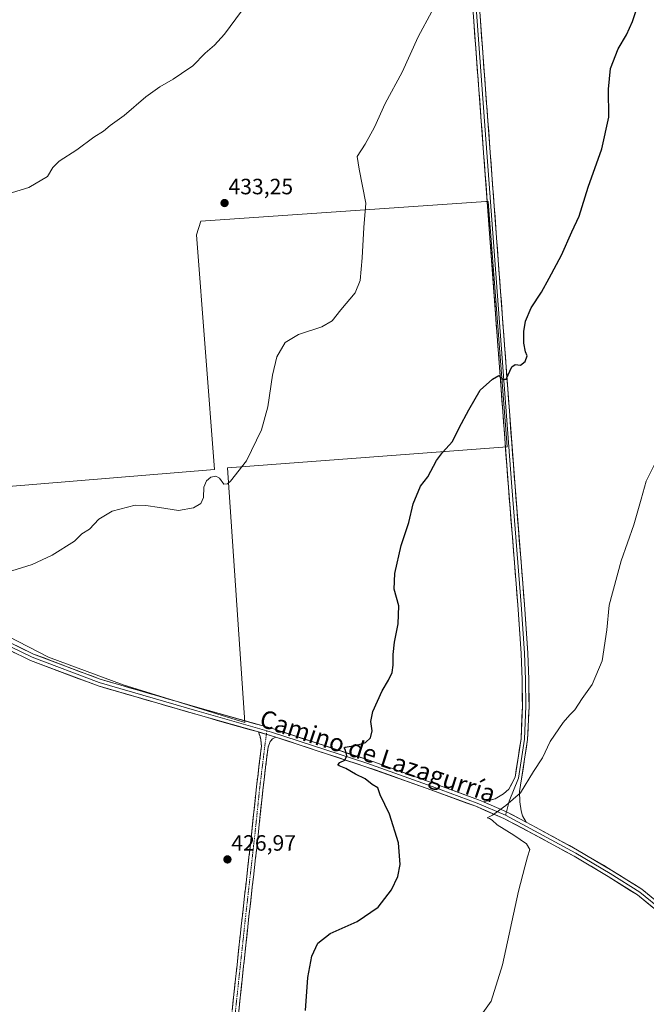
# Model space of a CAD drawing. Units: metres. Extents: x 556465 to 559912, y 4705529 to 4707870.
# Drawn here: x 557206 to 557489, y 4705885 to 4706330 of the extents above; entities that cross this region are included whole.
import ezdxf
from ezdxf.enums import TextEntityAlignment as Align

# ---------------------------------------------------------------- set-up
doc = ezdxf.new("R2010")
doc.units = ezdxf.units.M
doc.header["$MEASUREMENT"] = 0
doc.linetypes.add('TRAZO_Y_PUNTO', pattern=[1, 0.5, -0.25, 0, -0.25])
doc.linetypes.add('TRAZOSX2', pattern=[1.5, 1, -0.5])
for name, color, linetype, lineweight in [('Camino', 19, 'TRAZOSX2', 0), ('Camino Cxs', 19, 'Continuous', 0), ('Camino eje', 19, 'TRAZO_Y_PUNTO', 0), ('Carátula', 7, 'Continuous', 5), ('Cultivos herbáceos CxS', 92, 'Continuous', 0), ('Cultivos leñosos CxS', 92, 'Continuous', 0), ('Curva de nivel maestra', 36, 'Continuous', 30), ('Curva de nivel normal', 36, 'Continuous', 0), ('Layer 0', 7, 'Continuous', 0), ('Punto de cota en terreno', 7, 'Continuous', 0), ('Rótulo de punto de cota en terreno', 19, 'Continuous', 0), ('Texto cartográfico', 19, 'Continuous', 0)]:
    doc.layers.add(name, color=color, linetype=linetype, lineweight=lineweight)
doc.styles.add('Arial', font='txt', dxfattribs={"height": 0.2})

# ---------------------------------------------------------------- blocks, each defined once
blk = doc.blocks.new('*U150')
at = {"layer": 'Cultivos herbáceos CxS', "color": 92, "linetype": 'Continuous', "lineweight": 0}
blk.add_polyline3d([(557166.43, 4706116.29, 431.66), (557294.04, 4706126.75, 430.05), (557285.89, 4706232.67, 432.79), (557287.89, 4706238.96, 432.89), (557416.34, 4706247.76, 426.76), (557417.44, 4706247.83, 426.79), (557425.98, 4706137.04, 424.14), (557299.84, 4706127.57, 430.05), (557307.67, 4706012.63, 426.95), (557252.81, 4706029.66, 427.92), (557219.13, 4706042.13, 428.26), (557177.96, 4706063.34, 429.23)], dxfattribs=at)
blk = doc.blocks.new('*U182')
at = {"layer": 'Curva de nivel normal', "color": 36, "linetype": 'Continuous', "lineweight": 0}
blk.add_polyline3d([(557306.17, 4706333.6, 435), (557298.48, 4706323.24, 435), (557294.01, 4706318.35, 435), (557289.72, 4706314.71, 435), (557284.21, 4706308.99, 435), (557279.06, 4706305.52, 435), (557275.36, 4706302.92, 435), (557269.29, 4706299.52, 435), (557262.97, 4706294.97, 435), (557253.2, 4706286.54, 435), (557246.87, 4706282.05, 435), (557243.87, 4706279.54, 435), (557239.53, 4706276.8, 435), (557231.94, 4706271.15, 435), (557223.93, 4706266.02, 435), (557221.11, 4706263.07, 435), (557218.66, 4706258.98, 435), (557210.21, 4706254.07, 435), (557200.88, 4706251.18, 435)], dxfattribs=at)
blk = doc.blocks.new('*U205')
at = {"layer": 'Curva de nivel maestra', "color": 36, "linetype": 'Continuous', "lineweight": 30}
blk.add_polyline3d([(557334.98, 4705882.62, 425), (557336.08, 4705897.46, 425), (557337.84, 4705907.12, 425), (557340.55, 4705913.08, 425), (557346.08, 4705917.36, 425), (557358.3, 4705922.76, 425), (557367.76, 4705929.3, 425), (557373.8, 4705937.05, 425), (557376.6, 4705943.15, 425), (557377.74, 4705948.48, 425), (557376.98, 4705958.27, 425), (557372.87, 4705971.24, 425), (557368.7, 4705979.99, 425), (557367.57, 4705983.2, 425), (557365.02, 4705984.65, 425), (557361.89, 4705987.18, 425), (557357.61, 4705989.23, 425), (557353.23, 4705991.85, 425), (557350.24, 4705992.99, 425), (557349.63, 4705993.58, 425), (557350.56, 4705994.54, 425), (557352.82, 4705995.62, 425), (557353.72, 4705997.5, 425), (557353.06, 4706000.18, 425), (557352.38, 4706001.16, 425), (557352.87, 4706001.48, 425), (557358.3, 4706002.42, 425), (557362.08, 4706003.62, 425), (557364.37, 4706005.66, 425), (557365.02, 4706008.9, 425), (557364.42, 4706013.04, 425), (557365.39, 4706017.53, 425), (557369.64, 4706026.94, 425), (557372.47, 4706031.66, 425), (557374.02, 4706035.23, 425), (557374.59, 4706038.52, 425), (557374.51, 4706043.34, 425), (557375.16, 4706048.93, 425), (557376.8, 4706057.18, 425), (557377.1, 4706065.2, 425), (557375.02, 4706072.82, 425), (557375.23, 4706079.85, 425), (557378.12, 4706092.56, 425), (557381.57, 4706102.89, 425), (557383.52, 4706111.3, 425), (557386.89, 4706119.29, 425), (557390.18, 4706123.45, 425), (557394.13, 4706130.88, 425), (557396.79, 4706134.49, 425), (557401.23, 4706139.49, 425), (557404.34, 4706145.58, 425), (557408.7, 4706153.73, 425), (557413.74, 4706162.54, 425), (557419.37, 4706167.6, 425), (557422.17, 4706169.3, 425), (557424.17, 4706167.43, 425), (557425.5, 4706167.52, 425), (557428, 4706173.09, 425), (557429.5, 4706174.23, 425), (557432, 4706173.94, 425), (557434.02, 4706175.62, 425), (557434.89, 4706178.16, 425), (557434.19, 4706179.95, 425), (557433.41, 4706183.77, 425), (557433.45, 4706189.11, 425), (557434.26, 4706193.77, 425), (557436.81, 4706199.77, 425), (557441.5, 4706206.86, 425), (557444.95, 4706213.13, 425), (557450.5, 4706223.53, 425), (557455.17, 4706234.1, 425), (557458.36, 4706241.1, 425), (557462.54, 4706254.28, 425), (557468.56, 4706271.52, 425), (557471.73, 4706285.8, 425), (557471.66, 4706298.47, 425), (557472.6, 4706307.75, 425), (557476, 4706316.72, 425), (557479.79, 4706322.97, 425), (557482.49, 4706329.02, 425), (557486.19, 4706340.25, 425)], dxfattribs=at)
blk = doc.blocks.new('5PATER')
at = {"layer": 'Carátula', "linetype": 'Continuous', "lineweight": 5}
h = blk.add_hatch(color=250, dxfattribs=at)
edge = h.paths.add_edge_path()
edge.add_ellipse((0, 0.01), major_axis=(-1.33, -1.34), ratio=0.999422, start_angle=0, end_angle=360)

msp = doc.modelspace()

# ---------------------------------------------------------------- linework, layer by layer
at = {"layer": 'Camino', "color": 19, "linetype": 'TRAZOSX2', "lineweight": 0}
for points in [[(557288.35, 4705742.03), (557286.86, 4705742.19), (557293.53, 4705805.06), (557301.94, 4705882.69), (557306.55, 4705925.55), (557310.52, 4705960.64), (557312.93, 4705983.69), (557315.15, 4706001.91), (557314.88, 4706004.93), (557314.51, 4706006.37), (557313.77, 4706008.33)], [(557321.68, 4706005.98), (557320.2, 4706005.25), (557319.14, 4706004.08), (557318.13, 4706001.53), (557315.91, 4705983.35), (557313.5, 4705960.31), (557309.53, 4705925.23), (557304.93, 4705882.37), (557296.51, 4705804.74), (557289.85, 4705741.87), (557288.35, 4705742.03)]]:
    msp.add_lwpolyline(points, dxfattribs=at)
at = {"layer": 'Camino Cxs', "color": 19, "linetype": 'Continuous', "lineweight": 0}
msp.add_lwpolyline([(557313.77, 4706008.33), (557319.22, 4706006.79), (557321.68, 4706005.98)], dxfattribs=at)
msp.add_polyline3d([(557301.94, 4705882.69, 425.9), (557302.46, 4705887.45, 425.95), (557302.97, 4705892.21, 426.02), (557303.48, 4705896.98, 426.14), (557303.99, 4705901.74, 426.25), (557304.5, 4705906.5, 426.39), (557305.01, 4705911.27, 426.49), (557305.53, 4705916.03, 426.56), (557306.04, 4705920.79, 426.57), (557306.55, 4705925.55, 426.6), (557307.04, 4705929.94, 426.69), (557307.54, 4705934.32, 426.79), (557308.04, 4705938.71, 426.91), (557308.53, 4705943.09, 426.98), (557309.03, 4705947.48, 427.07), (557309.52, 4705951.87, 427.19), (557310.02, 4705956.25, 427.27), (557310.52, 4705960.64, 427.3), (557311, 4705965.25, 427.29), (557311.48, 4705969.86, 427.29), (557311.96, 4705974.47, 427.27), (557312.44, 4705979.08, 427.17), (557312.93, 4705983.69, 427.19), (557313.48, 4705988.24, 427.22), (557314.04, 4705992.8, 427.17), (557314.59, 4705997.35, 427.02), (557315.15, 4706001.91, 426.77), (557314.88, 4706004.93, 426.69), (557314.51, 4706006.37, 426.69), (557313.77, 4706008.33, 426.68), (557314.42, 4706008.15, 426.69), (557316.49, 4706007.56, 426.72), (557319.22, 4706006.79, 426.6), (557321.68, 4706005.98, 426.49), (557321.68, 4706005.98, 426.49), (557320.2, 4706005.25, 426.55), (557319.14, 4706004.08, 426.59), (557318.13, 4706001.53, 426.71), (557317.57, 4705996.99, 426.92), (557317.02, 4705992.44, 427.16), (557316.46, 4705987.9, 427.26), (557315.91, 4705983.35, 427.31), (557315.42, 4705978.74, 427.29), (557314.94, 4705974.13, 427.27), (557314.46, 4705969.53, 427.2), (557313.98, 4705964.92, 427.2), (557313.5, 4705960.31, 427.25), (557313, 4705955.93, 427.27), (557312.51, 4705951.54, 427.25), (557312.01, 4705947.15, 427.2), (557311.51, 4705942.77, 427.13), (557311.02, 4705938.38, 427.05), (557310.52, 4705934, 426.85), (557310.03, 4705929.61, 426.7), (557309.53, 4705925.23, 426.58), (557309.02, 4705920.46, 426.5), (557308.51, 4705915.7, 426.45), (557308, 4705910.94, 426.42), (557307.48, 4705906.18, 426.37), (557306.97, 4705901.41, 426.31), (557306.46, 4705896.65, 426.24), (557305.95, 4705891.89, 426.1), (557305.44, 4705887.13, 426), (557304.93, 4705882.37, 425.92)], dxfattribs=at)
at = {"layer": 'Camino eje', "color": 19, "linetype": 'TRAZO_Y_PUNTO', "lineweight": 0}
for points in [[(557317.57, 4706008.92), (557317.37, 4706007.31)], [(557317.37, 4706007.31), (557316.64, 4706001.72), (557314.42, 4705983.52), (557312.01, 4705960.47), (557308.04, 4705925.39), (557303.44, 4705882.53), (557295.02, 4705804.9), (557288.35, 4705742.03)]]:
    msp.add_lwpolyline(points, dxfattribs=at)
at = {"layer": 'Cultivos herbáceos CxS', "color": 92, "linetype": 'Continuous', "lineweight": 0}
msp.add_polyline3d([(557166.43, 4706116.29, 431.66), (557294.04, 4706126.75, 430.05), (557285.89, 4706232.67, 432.79), (557287.89, 4706238.96, 432.89), (557416.34, 4706247.76, 426.76), (557417.44, 4706247.83, 426.79), (557425.98, 4706137.04, 424.14), (557299.84, 4706127.57, 430.05), (557307.67, 4706012.63, 426.95), (557252.81, 4706029.66, 427.92), (557219.13, 4706042.13, 428.26), (557177.96, 4706063.34, 429.23)], dxfattribs=at)
at = {"layer": 'Cultivos leñosos CxS', "color": 92, "linetype": 'Continuous', "lineweight": 0}
for points in [[(557177.96, 4706063.34, 429.23), (557219.13, 4706042.13, 428.26), (557252.81, 4706029.66, 427.92), (557307.67, 4706012.63, 426.95), (557299.84, 4706127.57, 430.05), (557425.98, 4706137.04, 424.14), (557417.44, 4706247.83, 426.79), (557416.34, 4706247.76, 426.76), (557287.89, 4706238.96, 432.89), (557285.89, 4706232.67, 432.79), (557294.04, 4706126.75, 430.05), (557166.43, 4706116.29, 431.66)], [(557166.43, 4706116.29, 431.66), (557294.04, 4706126.75, 430.05), (557285.89, 4706232.67, 432.79), (557287.89, 4706238.96, 432.89), (557416.34, 4706247.76, 426.76), (557417.44, 4706247.83, 426.79), (557425.98, 4706137.04, 424.14), (557299.84, 4706127.57, 430.05), (557307.67, 4706012.63, 426.95), (557252.81, 4706029.66, 427.92), (557219.13, 4706042.13, 428.26), (557177.96, 4706063.34, 429.23)]]:
    msp.add_polyline3d(points, dxfattribs=at)
at = {"layer": 'Curva de nivel normal', "color": 36, "linetype": 'Continuous', "lineweight": 0}
for points in [[(557391.94, 4706333.54, 430), (557385.84, 4706322.09, 430), (557378.54, 4706306.09, 430), (557370.94, 4706292, 430), (557366.16, 4706281.38, 430), (557361.93, 4706273.67, 430), (557358.29, 4706268.1, 430), (557359.15, 4706262.32, 430), (557362.23, 4706246.97, 430), (557361.3, 4706235.98, 430), (557360.52, 4706222.34, 430), (557359.62, 4706212.07, 430), (557357.37, 4706206.47, 430), (557351.02, 4706198.93, 430), (557346.97, 4706193.9, 430), (557342.42, 4706191.14, 430), (557331.91, 4706187.8, 430), (557325.82, 4706184.14, 430), (557322.16, 4706177.69, 430), (557320.07, 4706169.39, 430), (557318, 4706155.07, 430), (557315.18, 4706144.65, 430), (557308.34, 4706130.72, 430), (557301.23, 4706121.61, 430), (557299.83, 4706120.39, 430), (557298.19, 4706120.24, 430), (557296.28, 4706122.87, 430), (557294.54, 4706123.8, 430), (557292.28, 4706123.28, 430), (557290.3, 4706121.75, 430), (557289.12, 4706118.86, 430), (557288.96, 4706114.12, 430), (557287.84, 4706111.45, 430), (557284.48, 4706109.48, 430), (557277.77, 4706108.31, 430), (557269.2, 4706109.65, 430), (557262.95, 4706110.55, 430), (557258.2, 4706110.66, 430), (557247.87, 4706107.96, 430), (557241.87, 4706104.33, 430), (557237.6, 4706099.8, 430), (557234.2, 4706097.75, 430), (557230.81, 4706094.43, 430), (557220.77, 4706088.1, 430), (557211.81, 4706083.9, 430), (557202.61, 4706081.11, 430)], [(557413.51, 4705879.46, 420), (557418.72, 4705886.82, 420), (557423.9, 4705903.24, 420), (557431.12, 4705936.44, 420), (557433.84, 4705947.45, 420), (557435.04, 4705951.92, 420), (557436.21, 4705955.27, 420), (557434.67, 4705957.81, 420), (557429.02, 4705961.76, 420), (557421.4, 4705966.45, 420), (557419.2, 4705968.5, 420), (557418.01, 4705969.31, 420), (557416.88, 4705969.56, 420), (557419.36, 4705970.83, 420), (557425.33, 4705975.22, 420), (557432.02, 4705980.82, 420), (557437.84, 4705990.5, 420), (557441.88, 4705996.66, 420), (557445.36, 4706004, 420), (557451.22, 4706012.63, 420), (557454.17, 4706016.11, 420), (557456.41, 4706018.28, 420), (557459.79, 4706023.38, 420), (557464.26, 4706029.79, 420), (557468.76, 4706040.38, 420), (557470.96, 4706054.46, 420), (557471.93, 4706065.61, 420), (557477.41, 4706085.61, 420), (557483, 4706101.88, 420), (557486.41, 4706113.46, 420), (557488.61, 4706121.54, 420), (557492.16, 4706128.74, 420)]]:
    msp.add_polyline3d(points, dxfattribs=at)
at = {"layer": 'Layer 0', "linetype": 'Continuous', "lineweight": 0}
for points in [[(557415.2, 4705976.84), (557420.5, 4705978.11), (557424.33, 4705980.36), (557426.71, 4705982.55), (557429.54, 4705987.93), (557432.2, 4706005.3), (557432.83, 4706019.94), (557432.67, 4706031.94), (557432.2, 4706043.81), (557430.77, 4706065.69), (557426.49, 4706118.86), (557419.98, 4706206.98), (557414.26, 4706283.97), (557409.66, 4706345.56)], [(557411.16, 4706345.67), (557415.76, 4706284.08), (557421.47, 4706207.09), (557427.98, 4706118.98), (557432.27, 4706065.8), (557433.7, 4706043.89), (557434.17, 4706031.98), (557434.33, 4706019.92), (557433.7, 4706005.16), (557431, 4705987.53), (557426.87, 4705977.06), (557425.69, 4705972.3)], [(557412.65, 4706345.79), (557417.26, 4706284.19), (557422.97, 4706207.2), (557429.48, 4706119.09), (557433.77, 4706065.91), (557435.2, 4706043.97), (557435.67, 4706032.02), (557435.83, 4706019.9), (557435.19, 4706005.01), (557432.46, 4705987.14), (557431.54, 4705981.49), (557431.61, 4705976.79), (557432.2, 4705972.69), (557432.93, 4705970.44), (557434.55, 4705967.6)], [(557313.77, 4706008.33), (557285.59, 4706016.31), (557241.47, 4706029.11), (557211.08, 4706040.58), (557191.26, 4706050.17), (557178.75, 4706057.81), (557163.82, 4706065.59), (557146.57, 4706073.16), (557136.62, 4706076.64), (557131.82, 4706077.8), (557125.24, 4706078.28), (557120.16, 4706078.32), (557113.57, 4706077.66)], [(557181.81, 4706057.81), (557192.03, 4706051.58), (557211.71, 4706042.06), (557241.98, 4706030.63), (557286.03, 4706017.85), (557317.57, 4706008.92)], [(557189.31, 4706055.11), (557192.79, 4706052.99), (557212.34, 4706043.53), (557242.48, 4706032.14), (557286.47, 4706019.38), (557320.15, 4706009.85), (557363.23, 4705995.71), (557392.62, 4705985.22), (557413.07, 4705977.77), (557415.2, 4705976.84)], [(557317.57, 4706008.92), (557319.69, 4706008.32), (557362.71, 4705994.19), (557392.08, 4705983.71), (557412.48, 4705976.28), (557425.18, 4705970.78)], [(557313.77, 4706008.33), (557319.22, 4706006.79), (557321.68, 4706005.98)], [(557521.97, 4705899.84), (557520.32, 4705901.52), (557505.35, 4705917.97), (557484.78, 4705934.76), (557471.54, 4705943.16), (557456.14, 4705952.24), (557437.54, 4705962.38), (557424.48, 4705969.33), (557411.88, 4705974.79), (557391.53, 4705982.21), (557362.19, 4705992.68), (557321.68, 4706005.98)], [(557415.2, 4705976.84), (557425.69, 4705972.3), (557434.55, 4705967.6)], [(557415.2, 4705976.84), (557425.69, 4705972.3), (557434.55, 4705967.6)], [(557425.69, 4705972.3), (557425.18, 4705970.78)], [(557425.18, 4705970.78), (557438.3, 4705963.79), (557456.93, 4705953.63), (557472.38, 4705944.53), (557485.71, 4705936.06), (557506.46, 4705919.13), (557521.49, 4705902.62), (557530.49, 4705893.41)], [(557434.55, 4705967.6), (557439.06, 4705965.2), (557457.72, 4705955.02), (557473.21, 4705945.89), (557486.65, 4705937.36), (557507.56, 4705920.29), (557522.65, 4705903.72), (557541.24, 4705884.7), (557561.8, 4705864.78), (557578.72, 4705845.75), (557592.69, 4705833.03), (557597.82, 4705830.25)]]:
    msp.add_lwpolyline(points, dxfattribs=at)
for points in [[(557413.71, 4706331.57, 428.43), (557414.07, 4706326.83, 428.31), (557414.42, 4706322.1, 428.2), (557414.78, 4706317.36, 428.1), (557415.13, 4706312.62, 428.02), (557415.48, 4706307.88, 427.98), (557415.84, 4706303.14, 427.88), (557416.19, 4706298.41, 427.79), (557416.55, 4706293.67, 427.72), (557416.9, 4706288.93, 427.61), (557417.26, 4706284.19, 427.5), (557417.61, 4706279.38, 427.36), (557417.97, 4706274.57, 427.22), (557418.33, 4706269.75, 427.09), (557418.68, 4706264.94, 426.98), (557419.04, 4706260.13, 426.87), (557419.4, 4706255.32, 426.72), (557419.76, 4706250.51, 426.58), (557420.11, 4706245.69, 426.49), (557420.47, 4706240.88, 426.43), (557420.83, 4706236.07, 426.35), (557421.18, 4706231.26, 426.28), (557421.54, 4706226.45, 426.26), (557421.9, 4706221.63, 426.2), (557422.26, 4706216.82, 426.08), (557422.61, 4706212.01, 425.94), (557422.97, 4706207.2, 425.79), (557423.33, 4706202.3, 425.65), (557423.69, 4706197.41, 425.48), (557424.06, 4706192.51, 425.35), (557424.42, 4706187.62, 425.24), (557424.78, 4706182.72, 425.13), (557425.14, 4706177.83, 425.09), (557425.5, 4706172.93, 425.01), (557425.86, 4706168.04, 424.92), (557426.22, 4706163.15, 424.77), (557426.59, 4706158.25, 424.67), (557426.95, 4706153.36, 424.6), (557427.31, 4706148.46, 424.5), (557427.67, 4706143.57, 424.38), (557428.03, 4706138.67, 424.27), (557428.39, 4706133.78, 424.14), (557428.76, 4706128.88, 424.02), (557429.12, 4706123.99, 423.84), (557429.48, 4706119.09, 423.7), (557429.87, 4706114.26, 423.63), (557430.26, 4706109.42, 423.56), (557430.65, 4706104.59, 423.51), (557431.04, 4706099.75, 423.37), (557431.43, 4706094.92, 423.35), (557431.82, 4706090.08, 423.26), (557432.21, 4706085.25, 423.1), (557432.6, 4706080.41, 422.94), (557432.99, 4706075.58, 422.75), (557433.38, 4706070.74, 422.56), (557433.77, 4706065.91, 422.4), (557434.05, 4706061.52, 422.32), (557434.34, 4706057.13, 422.27), (557434.62, 4706052.74, 422.21), (557434.91, 4706048.36, 422.21), (557435.2, 4706043.97, 422.13), (557435.36, 4706039.99, 422.08), (557435.51, 4706036.01, 422), (557435.67, 4706032.02, 421.89), (557435.73, 4706027.98, 421.76), (557435.78, 4706023.94, 421.62), (557435.83, 4706019.9, 421.5), (557435.62, 4706014.93, 421.38), (557435.41, 4706009.97, 421.23), (557435.19, 4706005.01, 421.02), (557434.51, 4706000.54, 420.85), (557433.83, 4705996.08, 420.65), (557433.14, 4705991.61, 420.48), (557432.46, 4705987.14, 420.35), (557432, 4705984.31, 420.27), (557431.54, 4705981.49, 420.14), (557431.61, 4705976.79, 419.77), (557432.2, 4705972.69, 419.36), (557432.93, 4705970.44, 419.15), (557434.55, 4705967.6, 418.86), (557434.55, 4705967.6, 418.86), (557431.6, 4705969.17, 419.25), (557428.64, 4705970.73, 419.5), (557425.69, 4705972.3, 419.75), (557422.19, 4705973.81, 419.99), (557421.48, 4705974.12, 420.03), (557418.69, 4705975.33, 420.17), (557417.28, 4705975.94, 420.25), (557415.2, 4705976.84, 420.36), (557417.85, 4705977.48, 420.19), (557420.5, 4705978.11, 420.09), (557424.33, 4705980.36, 420.19), (557426.71, 4705982.55, 419.77), (557428.13, 4705985.24, 420.27), (557429.54, 4705987.93, 420.72), (557430.21, 4705992.27, 420.9), (557430.87, 4705996.61, 420.89), (557431.54, 4706000.96, 420.9), (557432.2, 4706005.3, 421.05), (557432.41, 4706010.18, 421.23), (557432.62, 4706015.06, 421.37), (557432.83, 4706019.94, 421.51), (557432.78, 4706023.94, 421.61), (557432.73, 4706027.94, 421.71), (557432.67, 4706031.94, 421.86), (557432.52, 4706035.9, 421.95), (557432.36, 4706039.86, 422.01), (557432.2, 4706043.81, 422.1), (557431.91, 4706048.19, 422.24), (557431.63, 4706052.56, 422.32), (557431.34, 4706056.94, 422.51), (557431.06, 4706061.31, 422.65), (557430.77, 4706065.69, 422.75), (557430.38, 4706070.52, 422.84), (557429.99, 4706075.36, 422.93), (557429.6, 4706080.19, 423.02), (557429.22, 4706085.03, 423.09), (557428.83, 4706089.86, 423.16), (557428.44, 4706094.69, 423.25), (557428.05, 4706099.53, 423.36), (557427.66, 4706104.36, 423.49), (557427.27, 4706109.2, 423.54), (557426.88, 4706114.03, 423.61), (557426.49, 4706118.86, 423.71), (557426.13, 4706123.76, 423.9), (557425.76, 4706128.65, 424.13), (557425.4, 4706133.55, 424.23), (557425.04, 4706138.44, 424.34), (557424.68, 4706143.34, 424.38), (557424.32, 4706148.23, 424.5), (557423.96, 4706153.13, 424.54), (557423.59, 4706158.02, 424.61), (557423.23, 4706162.92, 424.72), (557422.87, 4706167.81, 424.88), (557422.51, 4706172.71, 424.94), (557422.15, 4706177.6, 425.01), (557421.79, 4706182.5, 425.19), (557421.42, 4706187.39, 425.4), (557421.06, 4706192.29, 425.52), (557420.7, 4706197.18, 425.63), (557420.34, 4706202.08, 425.8), (557419.98, 4706206.98, 425.96), (557419.62, 4706211.79, 426.08), (557419.26, 4706216.6, 426.13), (557418.91, 4706221.41, 426.16), (557418.55, 4706226.22, 426.16), (557418.19, 4706231.04, 426.19), (557417.84, 4706235.85, 426.29), (557417.48, 4706240.66, 426.39), (557417.12, 4706245.47, 426.5), (557416.76, 4706250.28, 426.63), (557416.41, 4706255.1, 426.8), (557416.05, 4706259.91, 427.04), (557415.69, 4706264.72, 427.19), (557415.34, 4706269.53, 427.28), (557414.98, 4706274.34, 427.41), (557414.62, 4706279.16, 427.42), (557414.26, 4706283.97, 427.47), (557413.91, 4706288.71, 427.54), (557413.56, 4706293.44, 427.6), (557413.2, 4706298.18, 427.69), (557412.85, 4706302.92, 427.79), (557412.49, 4706307.66, 427.83), (557412.14, 4706312.4, 428.01), (557411.78, 4706317.14, 428.2), (557411.43, 4706321.87, 428.37), (557411.08, 4706326.61, 428.53), (557410.72, 4706331.35, 428.67)], [(557491.63, 4705929.16, 415.79), (557488.2, 4705931.96, 416.13), (557484.78, 4705934.76, 416.27), (557481.47, 4705936.86, 416.44), (557478.16, 4705938.96, 416.4), (557474.85, 4705941.06, 416.73), (557471.54, 4705943.16, 416.87), (557467.69, 4705945.43, 416.97), (557463.84, 4705947.7, 417.31), (557459.99, 4705949.97, 417.31), (557456.14, 4705952.24, 417.55), (557452.42, 4705954.27, 417.69), (557448.7, 4705956.3, 417.9), (557444.98, 4705958.33, 418.05), (557441.26, 4705960.35, 418.12), (557437.54, 4705962.38, 418.6), (557433.19, 4705964.7, 418.84), (557428.83, 4705967.02, 419.27), (557424.48, 4705969.33, 419.61), (557420.28, 4705971.15, 419.93), (557416.08, 4705972.97, 420.29), (557411.88, 4705974.79, 420.6), (557407.81, 4705976.28, 420.86), (557403.74, 4705977.76, 421.3), (557399.67, 4705979.24, 421.53), (557395.6, 4705980.73, 421.82), (557391.53, 4705982.21, 422.23), (557387.34, 4705983.71, 422.54), (557383.15, 4705985.2, 422.71), (557378.96, 4705986.7, 423.11), (557374.77, 4705988.19, 423.54), (557370.57, 4705989.69, 423.72), (557366.38, 4705991.18, 423.97), (557362.19, 4705992.68, 424.42), (557357.89, 4705994.09, 424.65), (557353.6, 4705995.5, 424.83), (557349.3, 4705996.91, 425.13), (557345, 4705998.32, 425.36), (557340.7, 4705999.73, 425.39), (557336.41, 4706001.15, 425.63), (557332.11, 4706002.56, 425.97), (557327.81, 4706003.97, 426.15), (557323.52, 4706005.38, 426.39), (557321.68, 4706005.98, 426.48), (557319.22, 4706006.79, 426.6), (557316.49, 4706007.56, 426.65), (557314.42, 4706008.15, 426.69), (557313.77, 4706008.33, 426.69), (557309.61, 4706009.51, 426.7), (557304.81, 4706010.87, 426.9), (557300, 4706012.23, 427.17), (557295.2, 4706013.59, 427.31), (557290.4, 4706014.95, 427.33), (557285.59, 4706016.31, 427.38), (557281.18, 4706017.59, 427.58), (557276.77, 4706018.87, 427.69), (557272.36, 4706020.15, 427.43), (557267.94, 4706021.43, 427.57), (557263.53, 4706022.71, 427.72), (557259.12, 4706023.99, 427.79), (557254.71, 4706025.27, 427.78), (557250.3, 4706026.55, 427.84), (557245.88, 4706027.83, 428.02), (557241.47, 4706029.11, 427.92), (557237.13, 4706030.75, 427.93), (557232.79, 4706032.39, 428.11), (557228.45, 4706034.03, 428.09), (557224.1, 4706035.66, 428.05), (557219.76, 4706037.3, 428.21), (557215.42, 4706038.94, 428.26), (557211.08, 4706040.58, 428.15), (557207.11, 4706042.5, 428.31), (557203.15, 4706044.42, 428.29)], [(557204.52, 4706047.31, 428.28), (557208.43, 4706045.42, 428.32), (557212.34, 4706043.53, 428.38), (557216.65, 4706041.9, 428.08), (557220.95, 4706040.27, 428.21), (557225.26, 4706038.65, 428.21), (557229.57, 4706037.02, 428.03), (557233.87, 4706035.4, 428.1), (557238.18, 4706033.77, 428.14), (557242.48, 4706032.14, 427.97), (557246.88, 4706030.87, 427.96), (557251.28, 4706029.59, 427.99), (557255.68, 4706028.32, 427.89), (557260.08, 4706027.04, 427.67), (557264.48, 4706025.76, 427.68), (557268.88, 4706024.49, 427.73), (557273.28, 4706023.21, 427.53), (557277.68, 4706021.94, 427.47), (557282.07, 4706020.66, 427.53), (557286.47, 4706019.38, 427.57), (557290.68, 4706018.19, 427.41), (557294.89, 4706017, 427.22), (557299.1, 4706015.81, 427.17), (557303.31, 4706014.62, 427.16), (557307.52, 4706013.43, 426.98), (557311.73, 4706012.23, 426.74), (557315.94, 4706011.04, 426.6), (557320.15, 4706009.85, 426.52), (557324.46, 4706008.44, 426.36), (557328.77, 4706007.02, 426.06), (557333.08, 4706005.61, 425.9), (557337.38, 4706004.19, 425.8), (557341.69, 4706002.78, 425.43), (557346, 4706001.36, 425.26), (557350.31, 4705999.95, 425.17), (557354.61, 4705998.53, 424.94), (557358.92, 4705997.12, 424.61), (557363.23, 4705995.71, 424.35), (557367.43, 4705994.21, 424.08), (557371.62, 4705992.71, 423.57), (557375.82, 4705991.21, 423.35), (557380.02, 4705989.71, 423.15), (557384.22, 4705988.22, 422.76), (557388.42, 4705986.72, 422.48), (557392.62, 4705985.22, 422.27), (557396.71, 4705983.73, 421.97), (557400.8, 4705982.24, 421.45), (557404.89, 4705980.75, 421.33), (557408.98, 4705979.26, 421.01), (557413.07, 4705977.77, 420.55), (557415.2, 4705976.84, 420.39), (557417.28, 4705975.94, 420.23), (557418.69, 4705975.33, 420.16), (557421.48, 4705974.12, 420.02), (557422.19, 4705973.81, 419.98), (557425.69, 4705972.3, 419.75), (557428.64, 4705970.73, 419.5), (557431.6, 4705969.17, 419.25), (557434.55, 4705967.6, 418.86), (557436.8, 4705966.4, 418.65), (557439.06, 4705965.2, 418.49), (557442.79, 4705963.16, 418.17), (557446.52, 4705961.13, 418.01), (557450.25, 4705959.09, 417.9), (557453.98, 4705957.06, 417.65), (557457.72, 4705955.02, 417.5), (557461.59, 4705952.74, 417.26), (557465.46, 4705950.46, 417.15), (557469.34, 4705948.18, 416.97), (557473.21, 4705945.89, 416.81), (557476.57, 4705943.76, 416.74), (557479.93, 4705941.63, 416.51), (557483.29, 4705939.5, 416.45), (557486.65, 4705937.36, 416.3), (557490.14, 4705934.52, 416.2)]]:
    msp.add_polyline3d(points, dxfattribs=at)

# ---------------------------------------------------------------- block references
at = {"layer": 'Cultivos herbáceos CxS', "color": 92, "linetype": 'Continuous', "lineweight": 0}
msp.add_blockref('*U150', (0, 0), dxfattribs=at)
at = {"layer": 'Curva de nivel maestra', "color": 36, "linetype": 'Continuous', "lineweight": 30}
msp.add_blockref('*U205', (0, 0), dxfattribs=at)
at = {"layer": 'Curva de nivel normal', "color": 36, "linetype": 'Continuous', "lineweight": 0}
msp.add_blockref('*U182', (0, 0), dxfattribs=at)
at = {"layer": 'Punto de cota en terreno', "linetype": 'Continuous', "lineweight": 0}
for p in [(557298.51, 4706247.07, 433.25), (557299.82, 4705950.81, 426.97)]:
    msp.add_blockref('5PATER', p, dxfattribs=at)

# ---------------------------------------------------------------- texts
at = {"layer": 'Rótulo de punto de cota en terreno', "color": 19, "linetype": 'Continuous', "lineweight": 0, "style": 'Arial'}
for s, p in [('433,25', (557300.27, 4706248.83)), ('426,97', (557301.58, 4705952.57))]:
    msp.add_text(s, height=7, dxfattribs=at).set_placement(p, align=Align.BOTTOM_LEFT)
at = {"layer": 'Texto cartográfico', "color": 19, "linetype": 'Continuous', "lineweight": 0, "style": 'Arial'}
msp.add_text('Camino de Lazagurría', height=8, rotation=-18.2465, dxfattribs=at).set_placement((557367.62, 4705997.54), align=Align.MIDDLE_CENTER)

doc.saveas('drawing.dxf')
